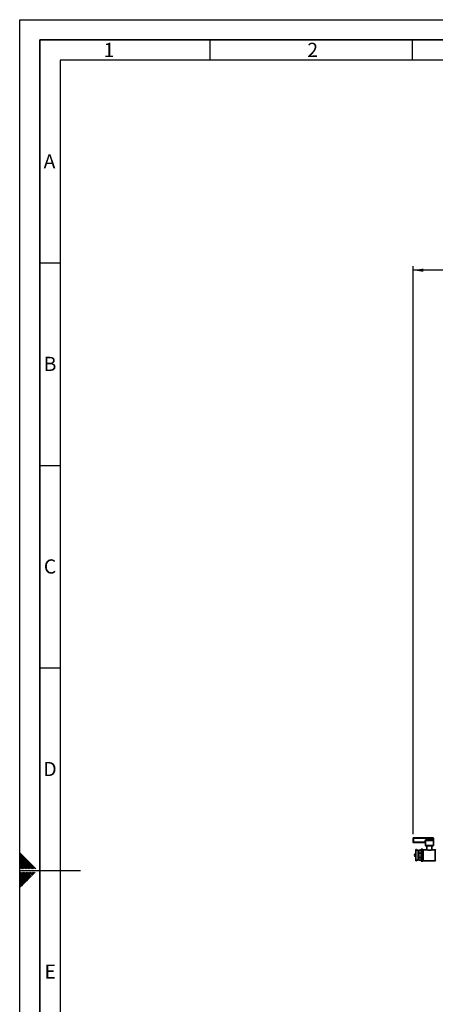
# Paper-space layout 'Blatt1' of a CAD drawing. Units: millimetres. Extents: x 0 to 5940, y 0 to 4200.
# Drawn here: x 0 to 1027, y 1770 to 4200 of the extents above; entities that cross this region are included whole.
import ezdxf

# ---------------------------------------------------------------- set-up
doc = ezdxf.new("R2010")
doc.units = ezdxf.units.MM
for name, color, linetype in [('1', 7, 'Continuous'), ('61', 7, 'Continuous'), ('62', 7, 'Continuous')]:
    doc.layers.add(name, color=color, linetype=linetype)
doc.styles.add('SLDTEXTSTYLE0', font='TXT', dxfattribs={"width": 0.75})
doc.styles.add('SLDTEXTSTYLE1', font='TXT', dxfattribs={"width": 0.605})
doc.dimstyles.new('SLDDIMSTYLE0', dxfattribs={"dimtxt": 35, "dimasz": 25, "dimexe": 0, "dimexo": 0.0625, "dimgap": 8.75, "dimtad": 1, "dimdec": 1, "dimrnd": 1e-09, "dimzin": 4, "dimdsep": 46, "dimtxsty": 'SLDTEXTSTYLE1', "dimsah": 1, "dimcen": 0.09, "dimadec": 0, "dimazin": 1, "dimtfac": 1, "dimtdec": 1, "dimtofl": 0, "dimtmove": 0, "dimatfit": 3, "dimfxl": 1, "dimfrac": 2, "dimtolj": 1, "dimtzin": 12, "dimarcsym": 0})

# ---------------------------------------------------------------- blocks, each defined once
blk = doc.blocks.new('_D')
at = {"layer": '1', "ltscale": 10}
for p, q in [((972.6, 2189.7), (972.6, 3591.7)), ((2146.6, 3581.7), (972.6, 3581.7)), ((2146.6, 3421.7), (2146.6, 3591.7))]:
    blk.add_line(p, q, dxfattribs=at)
for points in [[(972.6, 3581.7), (997.6, 3577.7), (997.6, 3585.7)], [(2146.6, 3581.7), (2121.6, 3585.7), (2121.6, 3577.7)]]:
    blk.add_solid(points, dxfattribs=at)
at = {"layer": '1', "ltscale": 10, "insert": (1467.4, 3626.8), "char_height": 35, "attachment_point": 1, "style": 'SLDTEXTSTYLE1'}
blk.add_mtext('ca. 1200', dxfattribs=at)

psp = doc.layouts.new('Blatt1')

# ---------------------------------------------------------------- linework, layer by layer
at = {"color": 7, "linetype": 'Continuous', "lineweight": 35, "ltscale": 10}
for p, q in [((972.6, 2169.66), (972.6, 2179.66)), ((972.6, 2179.66), (973.6, 2179.66)), ((972.6, 2169.66), (973.6, 2169.66)), ((973.6, 2179.66), (973.6, 2180.66)), ((973.6, 2180.66), (1006.86, 2180.66)), ((973.6, 2179.66), (973.6, 2169.66)), ((1006.86, 2179.66), (973.6, 2179.66)), ((973.6, 2169.66), (973.6, 2168.66)), ((973.6, 2169.66), (1002.35, 2169.66)), ((1001.78, 2168.66), (973.6, 2168.66)), ((1003.29, 2173.66), (1002.35, 2173.66)), ((1002.35, 2169.66), (1002.35, 2173.66)), ((1003.29, 2169.66), (1002.35, 2169.66)), ((1002.6, 2167.66), (1002.6, 2161.66)), ((1002.77, 2167.66), (1002.6, 2167.66)), ((1021.56, 2173.66), (1003.29, 2173.66)), ((1003.29, 2173.66), (1003.29, 2169.66)), ((1004.54, 2174.66), (1004.54, 2175.66)), ((1004.54, 2175.66), (1006.86, 2175.66)), ((1004.54, 2174.66), (1020.66, 2174.66)), ((1006.86, 2179.66), (1006.86, 2180.66)), ((1008.5, 2180.66), (1006.86, 2180.66)), ((1006.86, 2175.66), (1006.86, 2179.66)), ((1006.86, 2179.66), (1007.68, 2179.66)), ((1006.86, 2175.66), (1007.68, 2175.66)), ((1006.86, 2174.66), (1006.86, 2175.66)), ((1017.53, 2179.66), (1007.68, 2179.66)), ((1007.68, 2179.66), (1007.68, 2175.66)), ((1007.68, 2175.66), (1017.53, 2175.66)), ((1008.5, 2180.66), (1016.7, 2180.66)), ((1018.35, 2180.66), (1016.7, 2180.66)), ((1017.53, 2175.66), (1017.53, 2179.66)), ((1017.53, 2179.66), (1018.35, 2179.66)), ((1017.53, 2175.66), (1018.35, 2175.66)), ((1018.35, 2180.66), (1018.35, 2179.66)), ((1018.35, 2180.66), (1021.38, 2180.66)), ((1018.35, 2179.66), (1018.35, 2175.66)), ((1021.38, 2179.66), (1018.35, 2179.66)), ((1018.35, 2175.66), (1021.38, 2175.66)), ((1018.35, 2175.66), (1018.35, 2174.66)), ((1021.38, 2180.66), (1021.38, 2179.66)), ((1021.38, 2180.66), (1021.6, 2180.66)), ((1021.38, 2175.66), (1021.38, 2179.66)), ((1021.38, 2179.66), (1022.35, 2179.66)), ((1021.38, 2175.66), (1022.35, 2175.66)), ((1022.35, 2179.66), (1022.35, 2175.66)), ((1022.6, 2179.66), (1022.35, 2179.66)), ((1022.6, 2161.66), (1022.6, 2179.66)), ((979.1, 2140.94), (979.09, 2140.94)), ((979.09, 2140.94), (979.09, 2134.38)), ((981.1, 2151.91), (979.1, 2151.91)), ((979.1, 2150.66), (979.1, 2151.91)), ((981.1, 2150.66), (979.1, 2150.66)), ((979.1, 2150.1), (979.1, 2150.66)), ((979.1, 2150.1), (979.1, 2125.23)), ((979.1, 2150.1), (981.1, 2150.1)), ((981.1, 2150.66), (981.1, 2151.91)), ((981.1, 2150.1), (981.1, 2150.66)), ((985.1, 2150.16), (981.1, 2150.16)), ((985.1, 2150.16), (985.1, 2125.16)), ((986.6, 2148.31), (985.1, 2148.31)), ((986.6, 2150.27), (992.6, 2150.27)), ((986.6, 2142.89), (986.6, 2150.27)), ((986.6, 2142.89), (992.6, 2142.89)), ((986.6, 2132.44), (986.6, 2142.89)), ((995.6, 2152.31), (992.6, 2152.31)), ((992.6, 2152.31), (992.6, 2123.01)), ((997.59, 2151.16), (995.6, 2152.31)), ((995.6, 2152.31), (995.6, 2123.01)), ((1006.68, 2151.16), (997.59, 2151.16)), ((997.59, 2151.16), (997.59, 2124.16)), ((1002.6, 2161.66), (1012.6, 2161.66)), ((1012.6, 2160.66), (1003.6, 2160.66)), ((1006.6, 2160.66), (1006.6, 2151.13)), ((1012.6, 2161.66), (1022.6, 2161.66)), ((1021.6, 2160.66), (1012.6, 2160.66)), ((1026.53, 2151.16), (1018.55, 2151.16)), ((1018.6, 2151.14), (1018.6, 2160.66)), ((1026.53, 2124.16), (1026.53, 2151.16)), ((976.09, 2137.94), (976.09, 2137.38)), ((979.09, 2134.38), (979.1, 2134.38)), ((979.1, 2125.23), (981.1, 2125.23)), ((979.1, 2125.23), (979.1, 2124.66)), ((981.1, 2124.66), (979.1, 2124.66)), ((979.1, 2123.41), (979.1, 2124.66)), ((979.1, 2123.41), (981.1, 2123.41)), ((981.1, 2125.23), (981.1, 2124.66)), ((981.1, 2125.16), (985.1, 2125.16)), ((981.1, 2123.41), (981.1, 2124.66)), ((985.1, 2127.01), (986.6, 2127.01)), ((986.6, 2132.44), (992.6, 2132.44)), ((986.6, 2125.05), (986.6, 2132.44)), ((986.6, 2125.05), (992.6, 2125.05)), ((992.6, 2123.01), (995.6, 2123.01)), ((995.6, 2123.01), (997.59, 2124.16)), ((997.59, 2124.16), (1026.53, 2124.16))]:
    psp.add_line(p, q, dxfattribs=at)
at = {"color": 7, "linetype": 'Continuous', "lineweight": 35, "ltscale": 100}
for centre, radius, start, end in [((973.6, 2179.66), 1, 90, 180), ((973.6, 2169.66), 1, 180, 270), ((1001.6, 2167.66), 1, 0, 90), ((1001.78, 2167.67), 0.992, 359.52255, 89.51445), ((1006.76, 2175.58), 0.924, 276.18189, 5.06996), ((1008.6, 2179.75), 0.924, 96.18189, 185.06996), ((1016.61, 2179.75), 0.924, 354.93004, 83.81811), ((1018.45, 2175.58), 0.924, 174.93004, 263.81811), ((1020.61, 2173.71), 0.952, 357.02725, 86.68112), ((1021.36, 2179.68), 0.988, 359.28384, 89.26548), ((1021.6, 2179.66), 1, 0, 90), ((979.09, 2137.94), 3, 90, 180), ((1003.6, 2161.66), 1, 180, 270), ((1021.6, 2161.66), 1, 270, 0), ((1026.53, 2148.52), 2.65, 38.45731, 90), ((979.09, 2137.38), 3, 180, 270), ((1026.53, 2126.81), 2.65, 270, 321.54269)]:
    psp.add_arc(centre, radius, start, end, dxfattribs=at)
at = {"color": 7, "linetype": 'Continuous', "lineweight": 35, "ltscale": 10}
for points, knots in [([(1002.35, 2169.66), (1002.35, 2169.56), (1002.33, 2169.34), (1002.21, 2169.05), (1002.06, 2168.82), (1001.9, 2168.69), (1001.82, 2168.67), (1001.78, 2168.66)], [0, 0, 0, 0, 0.1926188, 0.3915842, 0.6045847, 0.8305354, 1, 1, 1, 1]), ([(1004.54, 2175.66), (1004.32, 2175.65), (1003.86, 2175.61), (1003.24, 2175.32), (1002.75, 2174.87), (1002.42, 2174.3), (1002.38, 2173.88), (1002.35, 2173.66)], [0, 0, 0, 0, 0.2022858, 0.4137948, 0.6123802, 0.806103, 1, 1, 1, 1]), ([(1002.77, 2167.66), (1002.8, 2167.68), (1002.87, 2167.71), (1003.02, 2167.99), (1003.16, 2168.45), (1003.26, 2169.02), (1003.28, 2169.45), (1003.29, 2169.66)], [0, 0, 0, 0, 0.160565, 0.3741652, 0.5825248, 0.7892076, 1, 1, 1, 1]), ([(1003.29, 2173.66), (1003.3, 2173.77), (1003.32, 2173.99), (1003.51, 2174.28), (1003.79, 2174.5), (1004.15, 2174.64), (1004.41, 2174.66), (1004.54, 2174.66)], [0, 0, 0, 0, 0.17550537, 0.3566914, 0.55273438, 0.7750182, 1, 1, 1, 1]), ([(1021.38, 2175.66), (1021.37, 2175.55), (1021.36, 2175.33), (1021.28, 2175.04), (1021.13, 2174.81), (1020.92, 2174.68), (1020.75, 2174.67), (1020.66, 2174.66)], [0, 0, 0, 0, 0.1857629, 0.3751829, 0.5738344, 0.7905222, 1, 1, 1, 1]), ([(1021.56, 2173.66), (1021.65, 2173.68), (1021.85, 2173.71), (1022.08, 2173.97), (1022.24, 2174.41), (1022.34, 2175), (1022.35, 2175.44), (1022.35, 2175.66)], [0, 0, 0, 0, 0.1951644, 0.4084764, 0.612013, 0.808281, 1, 1, 1, 1]), ([(1006.68, 2151.13), (1006.67, 2151.13), (1006.64, 2151.15), (1007.25, 2150.88), (1008.4, 2150.44), (1010.07, 2149.97), (1011.6, 2149.77), (1012.45, 2149.76), (1012.6, 2149.76)], [0, 0, 0, 0, 0.1146056, 0.3088909, 0.5121818, 0.73149, 0.9511554, 1, 1, 1, 1]), ([(1012.6, 2149.76), (1013.24, 2149.79), (1014.51, 2149.85), (1016.23, 2150.26), (1017.61, 2150.73), (1018.48, 2151.11), (1018.53, 2151.13), (1018.55, 2151.14)], [0, 0, 0, 0, 0.200014, 0.3995156, 0.6118874, 0.8348027, 1, 1, 1, 1])]:
    psp.add_open_spline(points, degree=3, knots=knots, dxfattribs=at)
at = {"layer": '61', "ltscale": 10}
for p, q in [((0, 0), (0, 4200)), ((0, 4200), (5940, 4200))]:
    psp.add_line(p, q, dxfattribs=at)
at = {"layer": '61', "color": 7, "linetype": 'Continuous', "lineweight": 35, "ltscale": 10}
for p, q in [((5890, 4150), (50, 4150)), ((50, 4150), (50, 50))]:
    psp.add_line(p, q, dxfattribs=at)
at = {"layer": '61', "color": 7, "linetype": 'Continuous', "ltscale": 10}
for p, q in [((470, 4150), (470, 4100)), ((970, 4150), (970, 4100)), ((5840, 4100), (100, 4100)), ((100, 4100), (100, 100)), ((50, 3600), (100, 3600)), ((50, 3100), (100, 3100)), ((50, 2600), (100, 2600)), ((0, 2100), (150, 2100))]:
    psp.add_line(p, q, dxfattribs=at)
at = {"layer": '62', "color": 7, "linetype": 'Continuous', "ltscale": 10}
for p, q in [((19.61, 2124.22), (0, 2143.83)), ((17.84, 2122.45), (0, 2140.29)), ((16.07, 2120.68), (0, 2136.76)), ((14.3, 2118.92), (0, 2133.22)), ((12.54, 2117.15), (0, 2129.69)), ((10.77, 2115.38), (0, 2126.15)), ((9, 2113.61), (0, 2122.61)), ((7.23, 2111.84), (0, 2119.08)), ((5.47, 2110.08), (0, 2115.54)), ((21.95, 2104.2), (10.77, 2115.38)), ((25.49, 2104.2), (12.54, 2117.15)), ((29.02, 2104.2), (14.3, 2118.92)), ((32.56, 2104.2), (16.07, 2120.68)), ((36.09, 2104.2), (17.84, 2122.45)), ((39.63, 2104.2), (19.61, 2124.22)), ((3.7, 2108.31), (0, 2112.01)), ((1.93, 2106.54), (0, 2108.47)), ((0.16, 2104.77), (0, 2104.94)), ((10.12, 2083.73), (0, 2093.84)), ((8.35, 2081.96), (0, 2090.31)), ((0.74, 2104.2), (0.16, 2104.77)), ((11.88, 2085.49), (1.58, 2095.8)), ((4.27, 2104.2), (1.93, 2106.54)), ((7.81, 2104.2), (3.7, 2108.31)), ((13.65, 2087.26), (5.11, 2095.8)), ((11.34, 2104.2), (5.47, 2110.08)), ((14.88, 2104.2), (7.23, 2111.84)), ((15.42, 2089.03), (8.65, 2095.8)), ((18.41, 2104.2), (9, 2113.61)), ((17.19, 2090.8), (12.19, 2095.8)), ((18.95, 2092.57), (15.72, 2095.8)), ((26.09, 2081.89), (17.19, 2090.8)), ((27.86, 2083.66), (18.95, 2092.57)), ((20.72, 2094.33), (19.26, 2095.8)), ((29.63, 2085.43), (20.72, 2094.33)), ((31.4, 2087.2), (22.79, 2095.8)), ((33.16, 2088.96), (26.33, 2095.8)), ((34.93, 2090.73), (29.86, 2095.8)), ((36.7, 2092.5), (33.4, 2095.8)), ((38.47, 2094.27), (36.93, 2095.8)), ((6.58, 2080.19), (0, 2086.77)), ((4.81, 2078.42), (0, 2083.24)), ((3.04, 2076.66), (0, 2079.7)), ((1.28, 2074.89), (0, 2076.16)), ((8.41, 2064.22), (0, 2072.63)), ((6.65, 2062.45), (0, 2069.09)), ((10.18, 2065.98), (1.28, 2074.89)), ((11.95, 2067.75), (3.04, 2076.66)), ((13.72, 2069.52), (4.81, 2078.42)), ((15.49, 2071.29), (6.58, 2080.19)), ((17.25, 2073.05), (8.35, 2081.96)), ((19.02, 2074.82), (10.12, 2083.73)), ((20.79, 2076.59), (11.88, 2085.49)), ((22.56, 2078.36), (13.65, 2087.26)), ((24.32, 2080.12), (15.42, 2089.03)), ((4.88, 2060.68), (0, 2065.56)), ((3.11, 2058.91), (0, 2062.02)), ((1.34, 2057.14), (0, 2058.49))]:
    psp.add_line(p, q, dxfattribs=at)

# ---------------------------------------------------------------- texts
at = {"layer": '62', "ltscale": 10, "char_height": 35, "attachment_point": 2, "style": 'SLDTEXTSTYLE0'}
for s, insert in [('1', (220.73, 4142.9)), ('2', (724.14, 4142.9)), ('A', (73.74, 3867.9)), ('B', (75.15, 3367.9)), ('C', (74.95, 2867.9)), ('D', (75.01, 2367.9)), ('E', (75.42, 1867.9))]:
    psp.add_mtext(s, dxfattribs=dict(at, insert=insert))

# ---------------------------------------------------------------- dimensions: what is measured, and where the dimension line sits
at = {"layer": '1', "ltscale": 10}
dim = psp.add_linear_dim(base=(972.6, 3581.66), p1=(2146.6, 3411.66), p2=(972.6, 2179.66), dimstyle='SLDDIMSTYLE0', dxfattribs=at)
dim.commit()
dim.dimension.update_dxf_attribs({"geometry": '_D', "text_midpoint": (1559.6, 3581.66), "dimtype": 160})

doc.saveas('drawing.dxf')
